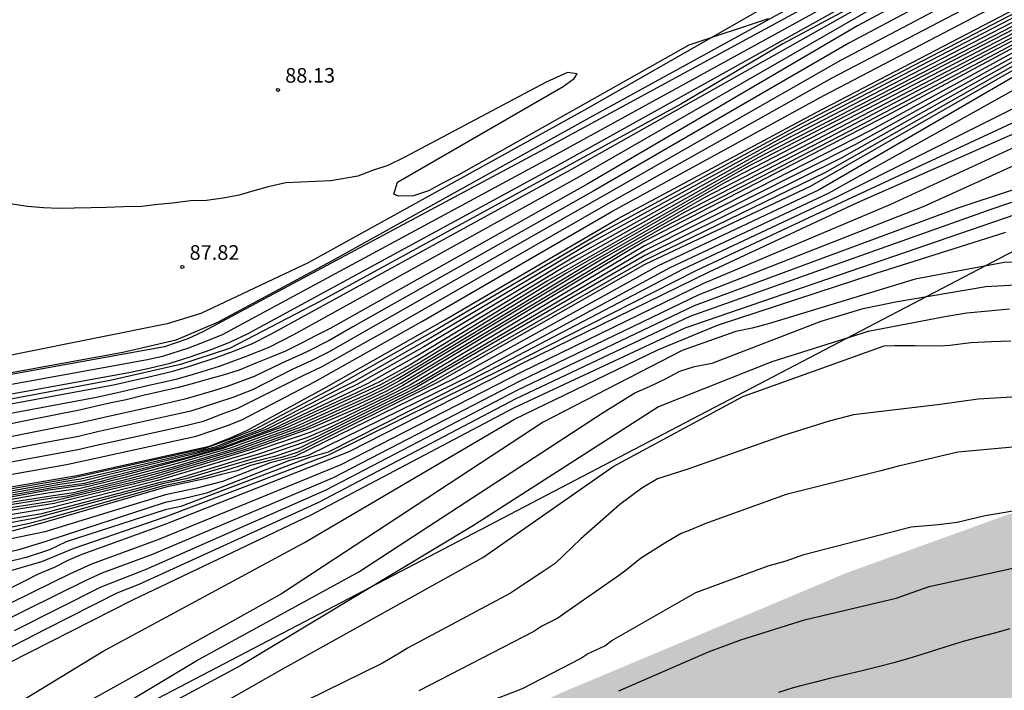
# Model space of a CAD drawing. Units: metres. Extents: x 583094 to 583444, y 4793290 to 4793540.
# Drawn here: x 583142 to 583193, y 4793411 to 4793445 of the extents above; entities that cross this region are included whole.
import ezdxf

# ---------------------------------------------------------------- set-up
doc = ezdxf.new("R2010")
doc.units = ezdxf.units.M
for name, color, linetype in [('020101', 3, 'CABEZA_TALUD'), ('020104', 34, 'Continuous'), ('020204', 9, 'Continuous'), ('020308', 9, 'Continuous'), ('070108', 9, 'VALLA'), ('130101', 9, 'Continuous'), ('220104', 9, 'LINEA_ELECTRICA'), ('990504', 63, 'Continuous')]:
    doc.layers.add(name, color=color, linetype=linetype)
doc.layers.add('020105', color=24, linetype='Continuous', lineweight=30)
doc.styles.add('ARIAL', font='ARIAL.TTF', dxfattribs={"height": 1})
doc.styles.get("Standard").update_dxf_attribs({"font": 'txt.shx'})
doc.linetypes.add('CABEZA_TALUD', pattern='A,0.1,[204,DONOSTI.shx,S=0.15,R=0,X=0,Y=0],0,0.2', length=0.3)
doc.linetypes.add('LINEA_ELECTRICA', pattern='A,7.5,-0.3,["E",Standard,S=0.25,R=0,X=-0.1,Y=-0.1],-0.3', length=8.1)
doc.linetypes.add('VALLA', pattern='A,1,[200,DONOSTI.shx,S=0.1,R=0,X=0,Y=0],1', length=2)

# ---------------------------------------------------------------- blocks, each defined once
blk = doc.blocks.new('COTAPU')
blk.add_circle((0, 0), 0.075)

msp = doc.modelspace()

# ---------------------------------------------------------------- hatches: boundary and pattern name
at = {"layer": '990504'}
msp.add_hatch(color=256, dxfattribs=at).paths.add_polyline_path([(583094.115, 4793368.923), (583095.705, 4793369.713), (583100.185, 4793371.243), (583101.795, 4793371.882), (583103.375, 4793372.702), (583104.555, 4793373.642), (583105.405, 4793374.452), (583106.405, 4793376.022), (583113.335, 4793384.402), (583120.625, 4793389.652), (583131.795, 4793392.821), (583141.205, 4793396.991), (583153.584, 4793402.85), (583170.164, 4793410.59), (583184.884, 4793416.779), (583195.574, 4793420.639), (583204.624, 4793425.759), (583220.783, 4793432.798), (583236.003, 4793439.698), (583248.77, 4793449.102), (583263.282, 4793457.758), (583274.001, 4793466.141), (583285.329, 4793473.757), (583290.385, 4793481.372), (583293.542, 4793490.505), (583303.762, 4793500.064), (583362.4, 4793520.922), (583370.88, 4793524.729), (583390.071, 4793540.221), (583444.109, 4793540.22), (583444.105, 4793345.794), (583442.067, 4793346.717), (583438.635, 4793348.479), (583435.967, 4793350.142), (583428.212, 4793354.623), (583425.416, 4793356.651), (583422.548, 4793358.566), (583417.276, 4793362.374), (583414.862, 4793364.287), (583412.55, 4793366.305), (583410.16, 4793368.196), (583407.431, 4793368.961), (583404.833, 4793368.983), (583402.475, 4793368.756), (583399.955, 4793367.914), (583397.467, 4793366.022), (583395.875, 4793364.255), (583394.293, 4793362.041), (583393.269, 4793360.071), (583392.107, 4793357.693), (583391.348, 4793355.354), (583390.983, 4793353.161), (583390.902, 4793351.061), (583391.251, 4793349.135), (583391.946, 4793347.544), (583393.284, 4793345.764), (583394.814, 4793344.187), (583396.248, 4793342.209), (583396.581, 4793340.297), (583396.586, 4793337.089), (583396.87, 4793335.569), (583397.348, 4793333.508), (583398.126, 4793331.748), (583399.342, 4793329.387), (583400.779, 4793327.417), (583404.072, 4793323.809), (583405.86, 4793321.927), (583408.799, 4793318.615), (583410.631, 4793316.651), (583412.401, 4793314.57), (583416.633, 4793309.948), (583420.363, 4793305.575), (583422.078, 4793303.45), (583424.465, 4793299.679), (583426.029, 4793297.397), (583427.714, 4793294.688), (583428.448, 4793292.861), (583428.805, 4793290.738), (583428.806, 4793290.228), (583242.341, 4793290.232), (583241.925, 4793292.527), (583240.671, 4793298.643), (583238.307, 4793305.132), (583236.277, 4793308.418), (583234.187, 4793311.132), (583231.999, 4793312.818), (583229.235, 4793314.506), (583226.798, 4793316.872), (583224.966, 4793319.556), (583223.632, 4793320.882), (583221.376, 4793321.098), (583218.808, 4793320.826), (583215.424, 4793319.818), (583211.796, 4793318.655), (583208.044, 4793317.845), (583204.48, 4793316.677), (583197.224, 4793312.489), (583193.362, 4793310.611), (583189.96, 4793309.407), (583186.295, 4793308.275), (583182.483, 4793307.194), (583178.163, 4793306.168), (583174.601, 4793304.7), (583171.749, 4793303.188), (583169.253, 4793301.806), (583167.009, 4793300.344), (583164.317, 4793297.864), (583162.627, 4793295.902), (583161.417, 4793293.524), (583160.721, 4793290.722), (583160.698, 4793290.234), (583094.114, 4793290.235)])

# ---------------------------------------------------------------- linework, layer by layer
at = {"layer": '020101'}
msp.add_polyline3d([(583094.116, 4793418.901, 87.218), (583101.526, 4793420.181, 86.978), (583112.936, 4793421.751, 87.198), (583121.716, 4793423.671, 87.228), (583129.706, 4793424.94, 87.248), (583138.725, 4793426.43, 87.328), (583147.735, 4793428.06, 87.278), (583150.475, 4793428.69, 87.328), (583152.645, 4793429.62, 87.348), (583158.445, 4793432.75, 87.408), (583171.665, 4793440.099, 87.528), (583185.985, 4793447.978, 87.908), (583200.154, 4793456.148, 88.277), (583212.834, 4793463.747, 88.657), (583228.264, 4793473.037, 89.037), (583244.884, 4793483.226, 89.587), (583261.563, 4793493.336, 90.017), (583261.613, 4793493.796, 90.087), (583259.404, 4793498.315, 90.087), (583257.944, 4793503.085, 90.137), (583257.254, 4793506.825, 90.067), (583257.184, 4793509.175, 89.567)], dxfattribs=at)
at = {"layer": '020104', "flags": 128}
for points, elevation in [([(583094.116, 4793418.131), (583105.896, 4793420.221), (583122.526, 4793422.981), (583136.765, 4793425.47), (583149.005, 4793427.69), (583149.835, 4793427.88), (583151.125, 4793428.29), (583152.045, 4793428.65), (583152.845, 4793428.98), (583169.795, 4793438.129), (583189.034, 4793448.708), (583190.144, 4793449.308), (583191.144, 4793449.858), (583208.514, 4793459.048), (583226.454, 4793469.317)], 87), ([(583094.116, 4793417.501), (583107.176, 4793419.761), (583123.906, 4793422.601), (583138.255, 4793425.24), (583148.135, 4793427.04), (583149.085, 4793427.25), (583150.155, 4793427.5), (583151.195, 4793427.83), (583152.255, 4793428.21), (583153.225, 4793428.58), (583154.155, 4793429.02), (583170.235, 4793437.769), (583188.114, 4793447.728), (583190.334, 4793448.928), (583191.384, 4793449.498), (583207.794, 4793458.048), (583225.414, 4793468.137)], 86.5), ([(583094.116, 4793416.861), (583108.456, 4793419.311), (583125.286, 4793422.221), (583139.755, 4793425.01), (583147.265, 4793426.39), (583148.235, 4793426.61), (583149.215, 4793426.84), (583150.305, 4793427.09), (583151.265, 4793427.38), (583152.465, 4793427.77), (583153.465, 4793428.14), (583154.375, 4793428.51), (583155.315, 4793428.99), (583170.675, 4793437.409), (583187.194, 4793446.748), (583190.534, 4793448.548), (583191.624, 4793449.138), (583207.074, 4793457.048), (583224.374, 4793466.967)], 86), ([(583223.334, 4793465.787), (583206.354, 4793456.048), (583191.864, 4793448.778), (583190.724, 4793448.168), (583186.274, 4793445.769), (583171.115, 4793437.049), (583156.475, 4793428.95), (583155.225, 4793428.31), (583154.005, 4793427.82), (583152.675, 4793427.33), (583151.335, 4793426.92), (583150.445, 4793426.67), (583148.995, 4793426.34), (583147.685, 4793426.04), (583146.395, 4793425.74), (583141.245, 4793424.78), (583126.666, 4793421.841), (583109.736, 4793418.851), (583094.116, 4793416.221)], 85.5), ([(583230.514, 4793464.437), (583212.914, 4793454.908), (583210.124, 4793453.388), (583193.434, 4793444.458), (583181.074, 4793438.049), (583178.594, 4793436.759), (583170.465, 4793432.109), (583162.985, 4793427.56), (583161.735, 4793426.84), (583160.935, 4793426.4), (583159.625, 4793425.79), (583156.155, 4793424.2), (583153.185, 4793423.12), (583150.525, 4793422.36), (583147.785, 4793421.63), (583145.545, 4793421.07), (583144.005, 4793420.85), (583143.075, 4793420.7), (583117.416, 4793416.051), (583104.416, 4793414.031), (583094.116, 4793412.391)], 79.5), ([(583094.116, 4793412.161), (583104.426, 4793413.871), (583118.716, 4793416.141), (583142.205, 4793420.42), (583144.055, 4793420.71), (583145.215, 4793420.88), (583148.215, 4793421.62), (583150.275, 4793422.17), (583153.505, 4793423.12), (583156.485, 4793424.2), (583159.535, 4793425.59), (583160.225, 4793425.9), (583161.035, 4793426.29), (583161.825, 4793426.72), (583162.755, 4793427.26), (583171.465, 4793432.519), (583177.564, 4793436.009), (583182.524, 4793438.579), (583193.484, 4793444.298), (583208.864, 4793452.498), (583214.454, 4793455.528), (583230.934, 4793464.407)], 79), ([(583231.354, 4793464.387), (583215.994, 4793456.148), (583207.604, 4793451.598), (583193.534, 4793444.138), (583183.964, 4793439.109), (583176.525, 4793435.249), (583172.465, 4793432.929), (583161.905, 4793426.59), (583161.125, 4793426.17), (583160.355, 4793425.8), (583159.445, 4793425.39), (583156.815, 4793424.2), (583153.825, 4793423.12), (583150.015, 4793421.98), (583148.645, 4793421.61), (583144.885, 4793420.69), (583144.115, 4793420.58), (583141.325, 4793420.14), (583120.006, 4793416.231), (583104.436, 4793413.721), (583094.116, 4793411.951)], 78.5), ([(583094.116, 4793411.731), (583104.446, 4793413.561), (583121.306, 4793416.321), (583140.455, 4793419.86), (583144.165, 4793420.44), (583149.075, 4793421.6), (583154.145, 4793423.12), (583157.145, 4793424.2), (583159.355, 4793425.19), (583160.475, 4793425.7), (583161.225, 4793426.06), (583161.995, 4793426.47), (583173.465, 4793433.339), (583175.495, 4793434.499), (583185.414, 4793439.639), (583193.584, 4793443.978), (583206.344, 4793450.708), (583217.534, 4793456.768), (583231.774, 4793464.357)], 78), ([(583222.214, 4793463.997), (583206.284, 4793454.808), (583192.294, 4793447.828), (583184.934, 4793443.899), (583171.865, 4793436.329), (583159.525, 4793429.36), (583158.315, 4793428.67), (583157.135, 4793428.07), (583155.875, 4793427.5), (583154.465, 4793426.82), (583153.125, 4793426.32), (583152.375, 4793426.09), (583150.905, 4793425.65), (583149.455, 4793425.32), (583146.785, 4793424.72), (583145.495, 4793424.42), (583143.265, 4793423.99), (583127.136, 4793420.771), (583109.506, 4793417.671), (583095.026, 4793415.271), (583094.116, 4793415.111)], 84.5), ([(583094.116, 4793412.831), (583104.226, 4793414.311), (583117.596, 4793416.361), (583144.235, 4793421.14), (583145.775, 4793421.36), (583146.955, 4793421.66), (583151.055, 4793422.69), (583152.725, 4793423.14), (583155.485, 4793424.17), (583159.395, 4793426.04), (583160.305, 4793426.47), (583162.805, 4793427.88), (583170.195, 4793432.349), (583180.344, 4793438.079), (583193.314, 4793444.778), (583210.884, 4793454.188), (583228.454, 4793463.877)], 80.5), ([(583222.144, 4793463.377), (583206.944, 4793454.558), (583192.484, 4793447.238), (583184.504, 4793443.009), (583172.175, 4793435.979), (583160.705, 4793429.45), (583158.275, 4793428.07), (583157.385, 4793427.62), (583156.445, 4793427.19), (583154.375, 4793426.13), (583153.375, 4793425.75), (583152.635, 4793425.5), (583151.225, 4793425.05), (583150.135, 4793424.8), (583146.435, 4793423.98), (583145.465, 4793423.75), (583143.795, 4793423.43), (583126.226, 4793420.071), (583107.996, 4793416.951), (583097.136, 4793415.151), (583094.116, 4793414.671)], 84), ([(583226.824, 4793463.287), (583210.394, 4793454.098), (583193.254, 4793444.948), (583181.064, 4793438.639), (583170.925, 4793432.989), (583163.165, 4793428.34), (583159.765, 4793426.42), (583159.085, 4793426.1), (583155.145, 4793424.14), (583153.365, 4793423.49), (583152.585, 4793423.17), (583151.335, 4793422.83), (583146.555, 4793421.68), (583145.675, 4793421.46), (583144.515, 4793421.29), (583119.066, 4793416.761), (583104.036, 4793414.431), (583094.116, 4793413.021)], 81), ([(583094.116, 4793414.261), (583099.246, 4793415.031), (583106.486, 4793416.231), (583125.316, 4793419.371), (583144.315, 4793422.87), (583145.435, 4793423.08), (583146.385, 4793423.3), (583150.815, 4793424.28), (583151.865, 4793424.53), (583152.885, 4793424.92), (583153.625, 4793425.19), (583157.015, 4793426.88), (583157.945, 4793427.33), (583161.875, 4793429.54), (583172.485, 4793435.619), (583184.074, 4793442.119), (583192.674, 4793446.638), (583207.594, 4793454.318), (583222.074, 4793462.757)], 83.5), ([(583225.194, 4793462.697), (583209.894, 4793454.008), (583193.184, 4793445.118), (583181.784, 4793439.209), (583171.645, 4793433.629), (583163.515, 4793428.8), (583159.555, 4793426.55), (583158.775, 4793426.15), (583154.805, 4793424.11), (583153.185, 4793423.49), (583152.445, 4793423.19), (583151.615, 4793422.97), (583145.575, 4793421.55), (583144.805, 4793421.44), (583120.546, 4793417.171), (583103.846, 4793414.551), (583094.116, 4793413.201)], 81.5), ([(583140.495, 4793419.28), (583143.585, 4793419.8), (583149.675, 4793421.41), (583150.485, 4793421.58), (583153.765, 4793422.58), (583154.705, 4793422.85), (583157.155, 4793423.69), (583158.235, 4793424.16), (583161.905, 4793425.96), (583162.785, 4793426.41), (583174.465, 4793433.269), (583185.294, 4793438.719), (583193.874, 4793443.488), (583205.264, 4793449.358), (583218.964, 4793456.638), (583230.834, 4793462.957)], 76.5), ([(583094.116, 4793413.881), (583101.356, 4793414.911), (583104.976, 4793415.511), (583124.406, 4793418.671), (583144.845, 4793422.31), (583145.725, 4793422.49), (583151.495, 4793423.76), (583153.145, 4793424.33), (583153.875, 4793424.62), (583157.585, 4793426.57), (583163.055, 4793429.63), (583172.795, 4793435.269), (583183.644, 4793441.229), (583192.864, 4793446.048), (583208.254, 4793454.068), (583222.004, 4793462.137)], 83), ([(583223.564, 4793462.107), (583209.404, 4793453.918), (583193.124, 4793445.288), (583182.504, 4793439.769), (583172.375, 4793434.269), (583163.875, 4793429.259), (583158.465, 4793426.21), (583154.465, 4793424.08), (583153.295, 4793423.62), (583151.895, 4793423.11), (583145.085, 4793421.59), (583122.016, 4793417.571), (583103.656, 4793414.671), (583094.116, 4793413.381)], 82), ([(583141.405, 4793418.98), (583142.945, 4793419.3), (583143.745, 4793419.51), (583149.845, 4793421.23), (583151.455, 4793421.57), (583153.065, 4793422.04), (583154.315, 4793422.42), (583155.585, 4793422.76), (583156.835, 4793423.18), (583163.205, 4793426.32), (583174.475, 4793432.789), (583183.724, 4793437.269), (583194.104, 4793443.168), (583206.534, 4793449.468), (583214.064, 4793453.158), (583217.074, 4793453.598), (583221.184, 4793455.038), (583233.863, 4793461.857)], 75.5), ([(583225.824, 4793459.087), (583220.894, 4793456.877), (583216.934, 4793455.138), (583207.174, 4793450.048), (583206.894, 4793449.918), (583193.984, 4793443.328), (583184.504, 4793437.999), (583174.475, 4793433.029), (583162.555, 4793426.14), (583157.715, 4793423.75), (583156.995, 4793423.43), (583155.305, 4793422.85), (583154.355, 4793422.59), (583153.415, 4793422.31), (583150.965, 4793421.58), (583149.765, 4793421.32), (583143.265, 4793419.55), (583140.945, 4793419.13)], 76), ([(583221.254, 4793458.297), (583211.194, 4793452.748), (583205.694, 4793449.848), (583193.754, 4793443.648), (583186.074, 4793439.449), (583174.465, 4793433.509), (583162.435, 4793426.38), (583161.255, 4793425.78), (583158.755, 4793424.57), (583157.315, 4793423.94), (583154.115, 4793422.85), (583149.595, 4793421.5), (583143.905, 4793420.05), (583139.715, 4793419.35)], 77), ([(583227.494, 4793457.317), (583219.154, 4793453.248), (583218.204, 4793452.718), (583217.264, 4793452.298), (583215.914, 4793452.048), (583214.484, 4793451.868), (583211.264, 4793450.828), (583204.094, 4793447.658), (583194.544, 4793442.868), (583183.414, 4793436.379), (583175.134, 4793432.479), (583164.735, 4793426.71), (583156.555, 4793422.72), (583155.285, 4793422.39), (583152.835, 4793421.43), (583151.525, 4793421.1), (583149.925, 4793420.75), (583143.745, 4793418.86), (583138.715, 4793417.81)], 74.5), ([(583141.115, 4793417.64), (583142.475, 4793417.97), (583143.865, 4793418.4), (583149.915, 4793420.37), (583151.115, 4793420.63), (583152.095, 4793420.88), (583156.295, 4793422.53), (583157.245, 4793422.78), (583165.625, 4793426.91), (583175.784, 4793432.399), (583183.894, 4793436.209), (583194.854, 4793442.338), (583202.314, 4793445.958), (583212.924, 4793450.618), (583216.734, 4793451.978), (583218.264, 4793452.438), (583220.174, 4793453.508), (583225.734, 4793456.217)], 74), ([(583223.964, 4793455.117), (583221.184, 4793453.768), (583218.324, 4793452.158), (583215.034, 4793450.638), (583206.384, 4793446.318), (583195.544, 4793441.648), (583184.364, 4793436.039), (583176.444, 4793432.319), (583166.515, 4793427.119), (583158.255, 4793422.94), (583157.295, 4793422.67), (583150.705, 4793420.16), (583149.905, 4793419.99), (583144.835, 4793418.34), (583143.975, 4793417.94), (583142.785, 4793417.54), (583139.855, 4793416.82), (583135.685, 4793416.14), (583127.485, 4793415.241), (583116.766, 4793413.361), (583109.926, 4793411.621), (583101.196, 4793408.681), (583094.116, 4793406.572)], 73.5), ([(583222.204, 4793454.028), (583218.394, 4793451.878), (583216.394, 4793450.748), (583205.954, 4793445.108), (583195.644, 4793440.898), (583184.844, 4793435.869), (583177.094, 4793432.239), (583167.405, 4793427.319), (583158.305, 4793422.81), (583149.895, 4793419.61), (583145.235, 4793418.01), (583143.565, 4793417.32), (583141.985, 4793416.85), (583138.255, 4793415.95), (583133.175, 4793415.351), (583128.235, 4793415.051), (583123.016, 4793414.161), (583114.646, 4793412.191), (583111.166, 4793410.721), (583102.706, 4793406.681), (583094.116, 4793403.432)], 73), ([(583180.795, 4793445.149), (583176.735, 4793443.809), (583164.915, 4793437.139), (583164.155, 4793436.739), (583163.395, 4793436.339), (583162.635, 4793436.079), (583161.865, 4793436.069), (583161.625, 4793436.159), (583161.805, 4793436.779), (583170.295, 4793441.689), (583170.865, 4793442.089), (583171.005, 4793442.329), (583170.515, 4793442.409), (583169.425, 4793441.909), (583162.155, 4793438.039), (583161.305, 4793437.639), (583160.535, 4793437.379), (583159.775, 4793437.079), (583158.385, 4793436.849), (583156.085, 4793436.749), (583155.175, 4793436.539), (583154.455, 4793436.329), (583153.695, 4793436.12), (583152.885, 4793435.96), (583152.015, 4793435.84), (583151.205, 4793435.82), (583150.285, 4793435.71), (583149.525, 4793435.64), (583148.705, 4793435.53), (583147.795, 4793435.51), (583146.885, 4793435.48), (583146.115, 4793435.47), (583145.245, 4793435.45), (583144.475, 4793435.43), (583143.665, 4793435.46), (583142.845, 4793435.54), (583142.075, 4793435.66)], 88), ([(583221.523, 4793442.948), (583218.353, 4793439.938), (583214.633, 4793437.228), (583212.164, 4793436.268), (583210.144, 4793435.998), (583207.124, 4793436.168), (583202.284, 4793436.818), (583196.554, 4793436.859), (583192.254, 4793435.389), (583176.784, 4793429.889), (583167.875, 4793425.68), (583157.765, 4793420.36), (583148.565, 4793416.15), (583147.435, 4793415.71), (583143.795, 4793413.87), (583140.995, 4793412.43)], 70.5), ([(583141.895, 4793415.16), (583143.105, 4793415.77), (583145.015, 4793416.7), (583146.155, 4793417.22), (583149.555, 4793418.46), (583158.925, 4793422.3), (583168.185, 4793427.059), (583177.504, 4793431.599), (583187.054, 4793435.629), (583195.264, 4793439.429)], 72), ([(583141.905, 4793414.41), (583142.815, 4793414.87), (583145.825, 4793416.37), (583146.675, 4793416.76), (583149.225, 4793417.69), (583158.535, 4793421.65), (583168.085, 4793426.599), (583177.264, 4793431.029), (583188.784, 4793435.549), (583195.794, 4793438.719)], 71.5), ([(583142.195, 4793413.8), (583146.625, 4793416.04), (583148.895, 4793416.92), (583158.155, 4793421.01), (583167.975, 4793426.139), (583177.024, 4793430.459), (583190.524, 4793435.469), (583196.044, 4793437.289)], 71), ([(583138.135, 4793407.511), (583146.735, 4793412.74), (583157.045, 4793418.31), (583167.795, 4793424.63), (583175.144, 4793428.179), (583178.204, 4793429.449), (583186.324, 4793432.109), (583192.964, 4793434.219)], 69), ([(583195.784, 4793432.789), (583192.884, 4793432.669), (583188.324, 4793431.809), (583180.864, 4793429.539), (583179.974, 4793429.289), (583179.144, 4793429.119), (583176.394, 4793428.159), (583169.264, 4793424.47), (583155.865, 4793415.68), (583144.895, 4793409.57)], 68), ([(583145.155, 4793408.44), (583151.525, 4793412.26), (583159.835, 4793416.81), (583172.344, 4793424.979), (583173.974, 4793425.989), (583174.714, 4793426.309), (583175.534, 4793426.699), (583176.274, 4793427.089), (583177.024, 4793427.339), (583177.924, 4793427.509), (583183.504, 4793429.659), (583185.664, 4793430.309), (583186.494, 4793430.479), (583187.314, 4793430.649), (583191.954, 4793431.429), (583197.794, 4793431.759)], 67), ([(583193.154, 4793430.269), (583192.084, 4793430.159), (583190.974, 4793430.069), (583189.844, 4793429.879), (583189.764, 4793429.859), (583185.914, 4793429.119), (583180.984, 4793427.579), (583175.184, 4793425.269), (583165.704, 4793419.19), (583153.775, 4793412.01), (583144.945, 4793407.231)], 66), ([(583173.144, 4793410.7), (583177.744, 4793412.71), (583179.394, 4793413.32), (583182.664, 4793414.35), (583187.354, 4793415.449), (583189.044, 4793416.049), (583195.664, 4793417.509), (583199.284, 4793418.389), (583200.383, 4793418.659), (583202.213, 4793419.109), (583206.383, 4793420.279), (583207.273, 4793420.429), (583208.323, 4793420.639), (583208.853, 4793420.719), (583210.513, 4793421.219), (583213.123, 4793422.379), (583214.163, 4793422.709), (583215.113, 4793423.209), (583215.853, 4793423.569), (583218.293, 4793424.898), (583219.043, 4793425.358), (583220.423, 4793426.488), (583220.803, 4793426.778), (583221.613, 4793427.428)], 61), ([(583193.544, 4793425.769), (583191.554, 4793425.649), (583189.604, 4793425.379), (583185.174, 4793424.859), (583183.924, 4793424.529), (583181.584, 4793423.799), (583176.684, 4793422.069), (583175.134, 4793421.569), (583174.324, 4793421.09), (583173.204, 4793420.26), (583171.204, 4793418.49), (583169.884, 4793417.23), (583169.174, 4793416.76), (583168.424, 4793416.26), (583167.594, 4793415.72), (583162.324, 4793412.89), (583161.914, 4793412.63), (583161.044, 4793412.13), (583157.105, 4793410.2)], 64), ([(583193.334, 4793423.199), (583190.514, 4793422.939), (583187.404, 4793422.209), (583186.574, 4793421.979), (583181.724, 4793420.779), (583177.554, 4793419.269), (583176.744, 4793418.93), (583176.344, 4793418.78), (583175.504, 4793418.28), (583174.264, 4793417.49), (583173.514, 4793416.89), (583173.134, 4793416.61), (583170.384, 4793414.69), (583170.024, 4793414.43), (583169.204, 4793414.02), (583168.794, 4793413.74), (583162.894, 4793410.7)], 63), ([(583165.084, 4793409.61), (583168.214, 4793410.82), (583171.174, 4793412.36), (583171.544, 4793412.6), (583172.424, 4793413.01), (583172.794, 4793413.28), (583177.094, 4793415.74), (583180.794, 4793417.109), (583181.724, 4793417.379), (583182.624, 4793417.689), (583188.114, 4793419.109), (583189.514, 4793419.239), (583190.474, 4793419.359), (583191.914, 4793419.699), (583194.254, 4793420.089)], 62)]:
    msp.add_lwpolyline(points, dxfattribs=dict(at, elevation=elevation))
at = {"layer": '020105', "flags": 128}
for points, elevation in [([(583226.954, 4793470.187), (583209.234, 4793460.048), (583190.914, 4793450.218), (583189.954, 4793449.698), (583169.355, 4793438.489), (583151.835, 4793429.1), (583151.065, 4793428.75), (583149.875, 4793428.34), (583135.275, 4793425.7), (583121.146, 4793423.361), (583104.626, 4793420.681), (583094.286, 4793418.811), (583094.116, 4793418.771)], 87.5), ([(583094.116, 4793413.551), (583103.476, 4793414.791), (583123.496, 4793417.981), (583145.375, 4793421.75), (583152.175, 4793423.25), (583153.405, 4793423.75), (583154.125, 4793424.06), (583158.155, 4793426.27), (583164.235, 4793429.719), (583173.105, 4793434.919), (583183.224, 4793440.339), (583193.064, 4793445.458), (583208.914, 4793453.828), (583221.934, 4793461.527), (583230.614, 4793466.177)], 82.5), ([(583232.264, 4793464.377), (583232.194, 4793464.337), (583219.074, 4793457.388), (583205.094, 4793449.818), (583193.644, 4793443.818), (583186.864, 4793440.179), (583174.465, 4793433.749), (583162.085, 4793426.35), (583161.325, 4793425.95), (583160.605, 4793425.6), (583159.755, 4793425.19), (583159.275, 4793424.99), (583157.475, 4793424.2), (583154.475, 4793423.12), (583149.515, 4793421.6), (583144.225, 4793420.31), (583139.585, 4793419.58), (583122.606, 4793416.421), (583104.456, 4793413.411), (583094.116, 4793411.541)], 77.5), ([(583229.324, 4793464.047), (583211.384, 4793454.288), (583193.384, 4793444.618), (583179.634, 4793437.519), (583169.475, 4793431.709), (583163.215, 4793427.87), (583162.455, 4793427.42), (583161.655, 4793426.97), (583160.845, 4793426.52), (583159.985, 4793426.11), (583159.715, 4793425.99), (583155.825, 4793424.2), (583152.865, 4793423.12), (583150.785, 4793422.55), (583147.585, 4793421.7), (583147.355, 4793421.64), (583146.635, 4793421.43), (583145.875, 4793421.27), (583143.955, 4793420.99), (583116.716, 4793416.051), (583116.126, 4793415.961), (583104.416, 4793414.191), (583094.116, 4793412.631)], 80), ([(583229.264, 4793458.417), (583218.144, 4793452.998), (583217.464, 4793452.678), (583216.714, 4793452.518), (583215.964, 4793452.418), (583215.134, 4793452.408), (583213.784, 4793452.228), (583208.104, 4793449.998), (583194.224, 4793443.008), (583182.944, 4793436.549), (583174.485, 4793432.559), (583163.855, 4793426.51), (583156.675, 4793422.93), (583155.865, 4793422.67), (583155.055, 4793422.46), (583154.285, 4793422.25), (583153.575, 4793421.99), (583152.715, 4793421.78), (583151.945, 4793421.57), (583149.935, 4793421.14), (583143.635, 4793419.32), (583142.635, 4793419.05), (583141.865, 4793418.84)], 75), ([(583205.634, 4793455.058), (583192.104, 4793448.428), (583190.924, 4793447.788), (583185.364, 4793444.789), (583171.555, 4793436.689), (583158.355, 4793429.28), (583157.645, 4793428.92), (583156.885, 4793428.52), (583156.075, 4793428.12), (583155.315, 4793427.81), (583154.555, 4793427.51), (583153.695, 4793427.15), (583152.885, 4793426.89), (583152.125, 4793426.68), (583151.405, 4793426.47), (583150.595, 4793426.26), (583149.685, 4793426.05), (583148.775, 4793425.84), (583147.915, 4793425.63), (583147.145, 4793425.47), (583146.385, 4793425.3), (583145.525, 4793425.09), (583142.745, 4793424.55), (583128.056, 4793421.47)], 85), ([(583141.935, 4793412.16), (583148.245, 4793415.38), (583157.385, 4793419.72), (583167.775, 4793425.22), (583176.544, 4793429.319), (583193.994, 4793435.309), (583199.704, 4793436.259), (583201.964, 4793436.228), (583202.874, 4793436.088), (583203.624, 4793435.958), (583204.384, 4793435.818), (583209.064, 4793435.388), (583210.724, 4793435.428), (583211.474, 4793435.518), (583212.224, 4793435.678), (583213.053, 4793435.928), (583215.953, 4793437.638), (583221.683, 4793441.448)], 70), ([(583194.734, 4793439.849), (583185.324, 4793435.709), (583177.754, 4793432.169), (583168.295, 4793427.529), (583159.315, 4793422.95), (583149.885, 4793419.23), (583145.635, 4793417.69), (583144.925, 4793417.39), (583144.215, 4793417.03), (583143.405, 4793416.68), (583142.595, 4793416.28), (583141.885, 4793415.92)], 72.5), ([(583145.915, 4793406.121), (583156.045, 4793411.91), (583166.184, 4793417.54), (583172.864, 4793422.2), (583179.504, 4793425.799), (583186.744, 4793428.389), (583187.264, 4793428.409), (583188.294, 4793428.409), (583189.574, 4793428.389), (583190.104, 4793428.429), (583191.174, 4793428.569), (583192.234, 4793428.609), (583193.234, 4793428.639)], 65), ([(583193.184, 4793413.879), (583192.384, 4793413.669), (583191.544, 4793413.449), (583190.794, 4793413.229), (583190.124, 4793413.029), (583189.464, 4793412.819), (583188.674, 4793412.569), (583187.994, 4793412.359), (583187.234, 4793412.139), (583186.424, 4793411.93), (583185.604, 4793411.73), (583184.744, 4793411.52), (583184.004, 4793411.35), (583183.214, 4793411.16), (583182.404, 4793410.95), (583182.084, 4793410.86), (583181.334, 4793410.63)], 60)]:
    msp.add_lwpolyline(points, dxfattribs=dict(at, elevation=elevation))
at = {"layer": '070108'}
msp.add_polyline3d([(583243.365, 4793540.225, 92.237), (583248.314, 4793528.735, 91.937), (583255.054, 4793513.305, 91.137), (583256.184, 4793509.755, 90.217), (583256.544, 4793507.815, 89.937), (583256.614, 4793507.185, 89.957), (583256.884, 4793504.765, 90.157), (583258.434, 4793499.385, 90.187), (583261.033, 4793493.596, 90.037), (583245.944, 4793484.346, 89.707), (583226.934, 4793472.727, 89.107), (583206.614, 4793460.648, 88.607), (583188.314, 4793450.158, 87.928), (583171.345, 4793440.449, 87.598), (583157.225, 4793432.65, 87.578), (583151.735, 4793430.04, 87.478), (583150.015, 4793429.52, 87.448), (583138.685, 4793427.25, 87.398), (583122.274, 4793424.509, 87.348)], dxfattribs=at)
at = {"layer": '130101'}
msp.add_polyline3d([(583222.2, 4793464.81, 89.49), (583212.35, 4793459.27, 89.49), (583204.6, 4793454.91, 89.49), (583188.23, 4793447.46, 87.07), (583181.55, 4793443.87, 87.07), (583176.32, 4793440.77, 86.44), (583169.13, 4793436.85, 86.41), (583157.86, 4793430.68, 86.29), (583153.2, 4793428.25, 86.34), (583150.69, 4793427.44, 86.34), (583147.08, 4793426.62, 86.34), (583140.34, 4793425.35, 86.34)], dxfattribs=at)
at = {"layer": '220104'}
msp.add_polyline3d([(583098.906, 4793383.852, 65.588), (583265.833, 4793471.166, 70.308), (583350.602, 4793540.222, 79.008)], dxfattribs=at)

# ---------------------------------------------------------------- block references
at = {"layer": '020204', "rotation": 359.9987685839998}
for p in [(583155.685, 4793441.509, 88.13), (583150.785, 4793432.43, 87.82)]:
    msp.add_blockref('COTAPU', p, dxfattribs=at)

# ---------------------------------------------------------------- texts
at = {"layer": '020308', "style": 'ARIAL'}
for s, p in [('88.13', (583156.055, 4793441.879, 88.127)), ('87.82', (583151.155, 4793432.8, 87.818))]:
    msp.add_text(s, height=0.75, rotation=359.9988, dxfattribs=at).set_placement(p)

doc.saveas('drawing.dxf')
